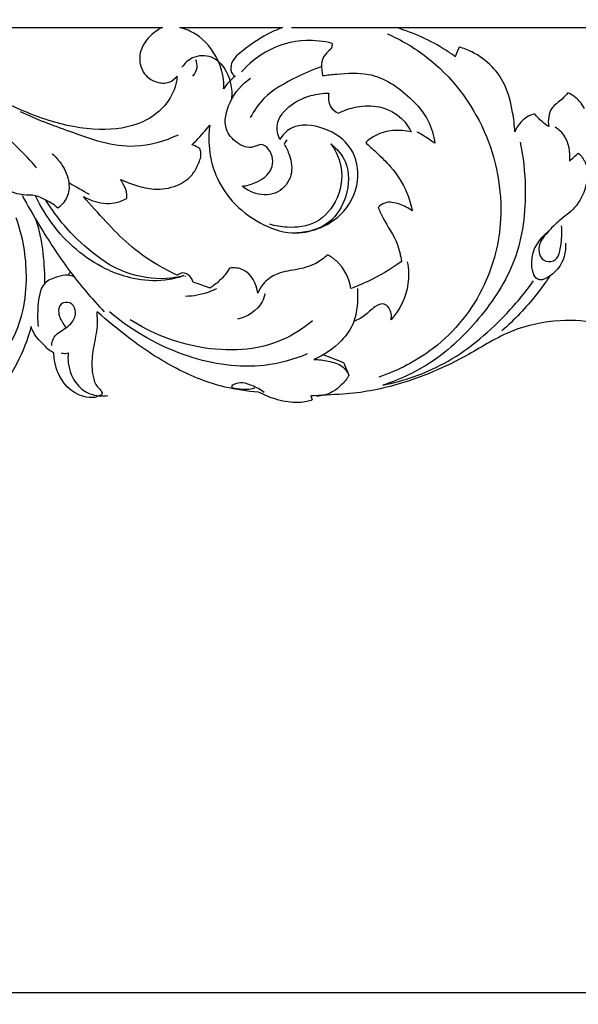
# Model space of a CAD drawing. Units: millimetres. Extents: x -1837 to 7330, y -4813 to 2287.
# Drawn here: x 423 to 583, y -1923 to -1640 of the extents above; entities that cross this region are included whole.
import ezdxf

# ---------------------------------------------------------------- set-up
doc = ezdxf.new("R2010")
doc.units = ezdxf.units.MM
doc.header["$MEASUREMENT"] = 0
doc.layers.get('Defpoints').update_dxf_attribs({"true_color": 0xffffff})
doc.styles.add('Arial', font='arial.ttf')
doc.dimstyles.new('Default', dxfattribs={"dimtxt": 25, "dimasz": 15, "dimexe": 0.5, "dimexo": 0.5, "dimgap": 0.25, "dimtad": 1, "dimtoh": 1, "dimdec": 0, "dimzin": 1, "dimdsep": 46, "dimtxsty": 'Arial', "dimcen": 0.5, "dimazin": 0, "dimtfac": 1, "dimtdec": 4, "dimtix": 1, "dimtmove": 1, "dimatfit": 3, "dimfxl": 1, "dimtolj": 1, "dimtzin": 1, "dimarcsym": 0})

# ---------------------------------------------------------------- blocks, each defined once
blk = doc.blocks.new('*D12')
at = {"color": 0, "lineweight": -2, "transparency": 16777216}
for p, q in [((-1473.11, -231.68), (-1473.11, -1919.81)), ((1624.79, -231.68), (1624.79, -1919.81)), ((-1458.11, -1919.31), (1609.79, -1919.31))]:
    blk.add_line(p, q, dxfattribs=at)
at = {"color": 0, "transparency": 16777216}
for points in [[(-1458.11, -1916.81), (-1458.11, -1921.81), (-1473.11, -1919.31)], [(1609.79, -1916.81), (1609.79, -1921.81), (1624.79, -1919.31)]]:
    blk.add_solid(points, dxfattribs=at)
at = {"layer": 'Defpoints', "color": 0, "transparency": 16777216}
for p in [(-1473.11, -231.18), (1624.79, -231.18), (1624.79, -1919.31)]:
    blk.add_point(p, dxfattribs=at)
at = {"color": 0, "transparency": 16777216, "insert": (75.84, -1906.29), "char_height": 25, "attachment_point": 5, "style": 'Arial'}
blk.add_mtext('\\A1;3098', dxfattribs=at)
blk = doc.blocks.new('RM-015-1_3098_2030')
blk.add_lwpolyline([(392.78, -1640.07), (422.31, -1640.07)])
for points in [[(303.92, -1640.02), (331.88, -1640.02), (359.84, -1640.02), (387.79, -1640.02)], [(456.91, -1640.17), (446.22, -1640.17), (435.52, -1640.17), (424.82, -1640.17)], [(455.05, -1640.07), (494.99, -1640.07), (534.93, -1640.07), (574.87, -1640.07)], [(473.1, -1645.66), (472.72, -1646.58), (472.34, -1647.5), (471.96, -1648.42)], [(423.52, -1672.28), (423.26, -1672.69), (423.01, -1673.1), (422.75, -1673.52)], [(504.77, -1678.46), (505.63, -1677.68), (506.49, -1676.9), (507.34, -1676.12)], [(366.76, -1688.06), (364.77, -1686.94), (362.79, -1685.81), (360.81, -1684.69)], [(361.28, -1710.29), (361.05, -1710.61), (360.82, -1710.93), (360.59, -1711.25)], [(394.22, -1711.57), (394.26, -1711.53), (394.31, -1711.49), (394.36, -1711.45)], [(401.33, -1714.91), (399.71, -1714.33), (398.08, -1713.75), (396.46, -1713.17)], [(439.9, -1736.37), (437.94, -1735.6), (435.98, -1734.84), (434.01, -1734.07)], [(441.39, -1740.03), (440.9, -1738.81), (440.4, -1737.59), (439.9, -1736.37)]]:
    blk.add_open_spline(points, degree=3)
for points, knots in [([(391.94, -1653.98), (391.91, -1654.47), (391.59, -1657.2), (389.21, -1662.45), (381.45, -1668.5), (368.76, -1670.05), (353.87, -1667.02), (338.99, -1660.17), (325.34, -1652.66), (313.93, -1645.63), (307.1, -1641.79), (303.92, -1640.02)], [221.557421, 221.557421, 221.557421, 221.557421, 223.033125, 229.798438, 237.986986, 249.577096, 262.884448, 278.929722, 294.505689, 306.198781, 316.299449, 316.299449, 316.299449, 316.299449]), ([(387.79, -1640.02), (385.97, -1640.9), (382.78, -1643.35), (380.5, -1648.66), (382.1, -1653.65), (385.89, -1655.95), (389.63, -1656.24), (391.37, -1654.73), (391.94, -1653.98)], [195.991179, 195.991179, 195.991179, 195.991179, 201.578507, 206.868646, 212.300962, 215.569007, 218.820171, 221.557421, 221.557421, 221.557421, 221.557421]), ([(405.33, -1657.69), (405.39, -1656.83), (405.37, -1654.06), (403.53, -1648.17), (399.08, -1642.34), (394.35, -1640.47), (392.78, -1640.07)], [-52.706122, -52.706122, -52.706122, -52.706122, -50.142272, -44.462263, -34.39339, -29.527298, -29.527298, -29.527298, -29.527298]), ([(422.31, -1640.07), (421.22, -1640.46), (416.99, -1642.18), (411.98, -1645.63), (407.08, -1649.84), (407.45, -1653.18), (408.4, -1653.91), (408.66, -1654.06)], [-79.85952, -79.85952, -79.85952, -79.85952, -76.39372, -66.257069, -61.129369, -58.550217, -57.650664, -57.650664, -57.650664, -57.650664]), ([(471.96, -1648.42), (471.06, -1647.77), (465.91, -1644.25), (460.05, -1641.59), (455.05, -1640.07)], [423.302811, 423.302811, 423.302811, 423.302811, 426.463087, 441.13595, 441.13595, 441.13595, 441.13595]), ([(436.54, -1644.6), (434.1, -1643.98), (427.48, -1643.21), (417.92, -1645.98), (412.43, -1650.57), (410.48, -1652.8)], [0, 0, 0, 0, 7.549743, 19.716111, 28.603369, 28.603369, 28.603369, 28.603369]), ([(452.38, -1641.83), (456.39, -1643.6), (468.08, -1650.42), (482.03, -1668.67), (486.71, -1693.17), (481.15, -1715.86), (468, -1732.22), (455.55, -1738.62), (449.93, -1740.49)], [0, 0, 0, 0, 13.150447, 40.185979, 65.95681, 85.299744, 108.658896, 126.434349, 126.434349, 126.434349, 126.434349]), ([(436.54, -1644.6), (436.55, -1644.93), (436.51, -1646.33), (433.13, -1648.24), (433.4, -1651.89), (433.8, -1653.86)], [0, 0, 0, 0, 0.992233, 3.970962, 10.01221, 10.01221, 10.01221, 10.01221]), ([(489.09, -1669.99), (489.01, -1668.13), (488.42, -1663.54), (486.85, -1656.95), (482.67, -1650.86), (477.85, -1647.38), (474.34, -1646.02), (473.1, -1645.66)], [389.824875, 389.824875, 389.824875, 389.824875, 395.420702, 403.694488, 409.809175, 416.708352, 420.344813, 420.344813, 420.344813, 420.344813]), ([(407.68, -1660.6), (407.86, -1659.08), (407.64, -1654.48), (403.63, -1647.85), (396.52, -1648.03), (394.11, -1650.35), (393.35, -1651.45)], [0, 0, 0, 0, 4.58188, 13.871462, 19.338821, 23.37864, 23.37864, 23.37864, 23.37864]), ([(396.48, -1654.03), (397.1, -1653.33), (397.96, -1651.73), (397.61, -1650), (397.33, -1649.32)], [0, 0, 0, 0, 2.786668, 5.013037, 5.013037, 5.013037, 5.013037]), ([(433.51, -1651.26), (431.09, -1652.11), (425.34, -1654.72), (417.54, -1658.88), (414.07, -1663.96), (413.01, -1665.94)], [0, 0, 0, 0, 7.701042, 19.035615, 25.760782, 25.760782, 25.760782, 25.760782]), ([(351.55, -1680.33), (348.06, -1676.39), (339.76, -1668.31), (328.06, -1658.48), (318.98, -1654.48), (315.68, -1653.29)], [0, 0, 0, 0, 15.805891, 34.784153, 45.338063, 45.338063, 45.338063, 45.338063]), ([(408.66, -1654.06), (408.03, -1654.54), (406.8, -1655.65), (405.79, -1656.96), (405.33, -1657.69)], [-57.650664, -57.650664, -57.650664, -57.650664, -55.269972, -52.706122, -52.706122, -52.706122, -52.706122]), ([(410.68, -1685.64), (411.98, -1685.52), (415.17, -1684.63), (420.02, -1681.29), (419.43, -1675.73), (416.29, -1673.16), (413.16, -1675.17), (408.89, -1673.46), (404.92, -1668.7), (406.83, -1660.7), (410.56, -1656.32), (413.08, -1654.56)], [0, 0, 0, 0, 3.932759, 10.001991, 15.6357, 18.064232, 20.46978, 25.394285, 30.293342, 38.009417, 47.230922, 47.230922, 47.230922, 47.230922]), ([(433.8, -1653.86), (435.15, -1653.68), (439.52, -1653.31), (448.71, -1652.55), (458.01, -1658.74), (464.34, -1666.12), (465.77, -1671.13), (466.09, -1673.32)], [0, 0, 0, 0, 4.092587, 13.205509, 26.865041, 35.430955, 42.066781, 42.066781, 42.066781, 42.066781]), ([(421.48, -1672.22), (420.89, -1670.88), (420.12, -1667.29), (423.99, -1662.23), (429.68, -1659.49), (433.87, -1658.9), (435.61, -1658.88)], [98.053817, 98.053817, 98.053817, 98.053817, 102.390781, 108.276509, 115.025793, 119.83741, 119.83741, 119.83741, 119.83741]), ([(435.61, -1658.88), (435.33, -1660.14), (435.46, -1662.62), (437.36, -1664.21), (438.23, -1664.7)], [119.83741, 119.83741, 119.83741, 119.83741, 123.683628, 126.506816, 126.506816, 126.506816, 126.506816]), ([(504.36, -1658.78), (503.82, -1659.41), (502.48, -1661.01), (498.86, -1663.21), (498.57, -1666.71), (498.83, -1668.51)], [365.449198, 365.449198, 365.449198, 365.449198, 367.85866, 371.52329, 376.956026, 376.956026, 376.956026, 376.956026]), ([(509.11, -1663.33), (508.74, -1662.62), (507.5, -1660.79), (505.64, -1659.42), (504.36, -1658.78)], [359.034445, 359.034445, 359.034445, 359.034445, 361.402748, 365.449198, 365.449198, 365.449198, 365.449198]), ([(438.23, -1664.7), (439.67, -1663.97), (443.25, -1662.7), (449.66, -1662.17), (455.94, -1664.94), (458.48, -1668.4), (459.25, -1670.01)], [126.506816, 126.506816, 126.506816, 126.506816, 131.065842, 137.021955, 143.860857, 149.163863, 149.163863, 149.163863, 149.163863]), ([(392.23, -1670.94), (388.35, -1672.73), (377.65, -1675.96), (362.17, -1670.34), (351.45, -1666.46), (346.86, -1664.24)], [0, 0, 0, 0, 12.82227, 32.073041, 47.368865, 47.368865, 47.368865, 47.368865]), ([(494.76, -1664.81), (494.01, -1665.04), (491.5, -1666.08), (489.78, -1668.32), (489.09, -1669.99)], [382.260008, 382.260008, 382.260008, 382.260008, 384.464178, 389.824875, 389.824875, 389.824875, 389.824875]), ([(498.83, -1668.51), (498.15, -1668.07), (496.67, -1666.95), (495.4, -1665.62), (494.76, -1664.81)], [376.956026, 376.956026, 376.956026, 376.956026, 379.251215, 382.260008, 382.260008, 382.260008, 382.260008]), ([(396.23, -1673.74), (396.67, -1673.33), (398.48, -1671.55), (400.14, -1669.62), (401.32, -1668.09)], [378.554872, 378.554872, 378.554872, 378.554872, 380.363465, 386.166974, 386.166974, 386.166974, 386.166974]), ([(401.32, -1668.09), (401.12, -1669.72), (400.99, -1672.67), (401.27, -1675.6), (401.47, -1676.88)], [0, 0, 0, 0, 4.937658, 8.814746, 8.814746, 8.814746, 8.814746]), ([(401.47, -1676.88), (401.83, -1678.79), (403.21, -1683.48), (407.61, -1690.57), (415.31, -1696.44), (426.57, -1700.62), (439.46, -1695.67), (444.93, -1684.74), (442.99, -1674.29), (434.87, -1668.41), (425.57, -1667.35), (422.28, -1670.97), (421.48, -1672.22)], [8.814746, 8.814746, 8.814746, 8.814746, 14.544073, 23.184241, 32.891657, 41.77002, 55.58856, 66.419525, 75.815678, 84.903705, 93.69631, 98.053817, 98.053817, 98.053817, 98.053817]), ([(459.25, -1670.01), (455.93, -1669.3), (450.7, -1669.57), (447.05, -1672.31), (446.19, -1673.11)], [149.163863, 149.163863, 149.163863, 149.163863, 158.605889, 161.995865, 161.995865, 161.995865, 161.995865]), ([(500.69, -1668.6), (501.61, -1669.24), (504.38, -1671.8), (505.06, -1675.9), (504.77, -1678.46)], [0, 0, 0, 0, 3.350125, 11.055723, 11.055723, 11.055723, 11.055723]), ([(466.09, -1673.32), (464.86, -1672.43), (463.16, -1671.31), (461.4, -1670.31), (460.95, -1670.07)], [0, 0, 0, 0, 4.550239, 6.081227, 6.081227, 6.081227, 6.081227]), ([(375.68, -1683.69), (377.16, -1684.39), (380.31, -1685.55), (385.77, -1686.88), (391.61, -1686), (396.14, -1683.02), (398.1, -1679.41), (399.05, -1676.76), (398.65, -1675.31), (398.54, -1674.99)], [345.915357, 345.915357, 345.915357, 345.915357, 350.824221, 355.973608, 362.629592, 367.959224, 371.482252, 374.912054, 375.916244, 375.916244, 375.916244, 375.916244]), ([(398.54, -1674.99), (398.36, -1674.83), (397.66, -1674.29), (396.85, -1673.92), (396.23, -1673.74)], [375.916244, 375.916244, 375.916244, 375.916244, 376.636505, 378.554872, 378.554872, 378.554872, 378.554872]), ([(422.75, -1673.52), (423.38, -1674.53), (424.64, -1677.37), (425.49, -1682.73), (421.27, -1688.25), (415.02, -1688.33), (411.81, -1686.57), (410.68, -1685.64)], [0, 0, 0, 0, 3.59547, 9.289052, 15.390615, 21.756007, 26.168074, 26.168074, 26.168074, 26.168074]), ([(436.2, -1673.51), (437.35, -1675.07), (439.87, -1679.99), (439.09, -1689.08), (432.59, -1696.84), (424.61, -1697.82), (420.19, -1697.06), (418.58, -1696.56)], [0, 0, 0, 0, 5.819813, 16.147994, 25.417318, 33.778389, 38.848612, 38.848612, 38.848612, 38.848612]), ([(436.2, -1673.51), (437.94, -1674.9), (441.71, -1679.33), (441.28, -1688.49), (436.23, -1697.08), (429.69, -1698.91), (426.49, -1699.04)], [0, 0, 0, 0, 6.68535, 16.409506, 25.355332, 34.961394, 34.961394, 34.961394, 34.961394]), ([(446.19, -1673.11), (447.2, -1674.02), (449.63, -1676.3), (454.21, -1680.61), (457.88, -1686.38), (459.23, -1690.91), (459.58, -1692.74)], [161.995865, 161.995865, 161.995865, 161.995865, 165.900274, 171.611775, 180.062361, 185.616768, 185.616768, 185.616768, 185.616768]), ([(490.62, -1672.98), (491.53, -1677.26), (492.73, -1688.64), (490.59, -1707.04), (479.5, -1723.76), (466.56, -1736.32), (456.11, -1741.19), (451.1, -1742.81)], [0, 0, 0, 0, 13.116438, 34.267377, 53.898872, 72.028408, 87.835512, 87.835512, 87.835512, 87.835512]), ([(356.06, -1676.32), (357.05, -1677.2), (359.17, -1679.7), (361.17, -1684.06), (360.69, -1688.95), (358.76, -1691.13), (357.66, -1691.94)], [0, 0, 0, 0, 4.000769, 9.758224, 13.891281, 17.98273, 17.98273, 17.98273, 17.98273]), ([(507.34, -1676.12), (508.17, -1676.9), (510.4, -1679.73), (509.87, -1685.93), (506.92, -1691.91), (502.04, -1695.2), (498.52, -1698.82), (495.44, -1702.39), (496.45, -1707.24), (501.65, -1707.66), (502.44, -1701.9), (502.77, -1698.67), (502.54, -1697)], [0, 0, 0, 0, 3.429571, 10.32768, 17.108552, 22.912055, 27.564475, 32.431314, 36.443004, 39.317826, 44.83505, 49.896856, 49.896856, 49.896856, 49.896856]), ([(357.66, -1691.94), (357.07, -1691.41), (355.94, -1690.55), (353.76, -1689.41), (351.19, -1688.05), (347.26, -1688.36), (342.7, -1686.94), (340.55, -1683.99), (339.84, -1682.37)], [0, 0, 0, 0, 2.37585, 4.210416, 7.431533, 10.825446, 15.784232, 21.071833, 21.071833, 21.071833, 21.071833]), ([(377.47, -1689.15), (377.52, -1688.78), (377.6, -1687.41), (376.74, -1685.57), (376, -1684.19), (375.68, -1683.69)], [340.063681, 340.063681, 340.063681, 340.063681, 341.178589, 344.135226, 345.915357, 345.915357, 345.915357, 345.915357]), ([(347.39, -1688.3), (349, -1691.28), (353.19, -1698.53), (360.66, -1710), (367.32, -1717.88), (370.95, -1721.74)], [0, 0, 0, 0, 10.150399, 25.118978, 41.012681, 41.012681, 41.012681, 41.012681]), ([(372.5, -1709.9), (369.5, -1708.49), (360.65, -1703.17), (354.16, -1694.63), (351.19, -1688.37)], [0, 0, 0, 0, 9.942644, 30.712742, 30.712742, 30.712742, 30.712742]), ([(392.04, -1711.22), (390.07, -1710.33), (385.15, -1707.76), (378.04, -1702.77), (371.37, -1695.72), (367.1, -1691.07), (364.99, -1688.62)], [291.604367, 291.604367, 291.604367, 291.604367, 298.086014, 308.15465, 317.40394, 327.07384, 327.07384, 327.07384, 327.07384]), ([(364.99, -1688.62), (365.87, -1689.1), (368.7, -1690.29), (373.19, -1691.03), (376.37, -1689.77), (377.47, -1689.15)], [327.07384, 327.07384, 327.07384, 327.07384, 330.073478, 336.290012, 340.063681, 340.063681, 340.063681, 340.063681]), ([(372.5, -1708.2), (369.19, -1706.09), (362.25, -1700.64), (356.71, -1693.72), (354.16, -1689.62)], [0, 0, 0, 0, 11.785261, 26.27466, 26.27466, 26.27466, 26.27466]), ([(459.58, -1692.74), (458.5, -1691.89), (456.04, -1690.69), (452.11, -1689.83), (450.29, -1691.25), (449.78, -1691.8)], [185.616768, 185.616768, 185.616768, 185.616768, 189.515397, 193.437785, 195.620985, 195.620985, 195.620985, 195.620985]), ([(449.78, -1691.8), (450.23, -1692.81), (451.82, -1696.38), (455.34, -1701.08), (456.23, -1705.58), (456.45, -1707.3)], [195.620985, 195.620985, 195.620985, 195.620985, 198.911584, 207.193542, 212.408731, 212.408731, 212.408731, 212.408731]), ([(326.38, -1742.33), (328.86, -1742.11), (336.09, -1740.44), (346.5, -1729.82), (349.69, -1712.35), (347.6, -1700.08), (345.68, -1694.76)], [0, 0, 0, 0, 7.487432, 21.700722, 41.531766, 58.479412, 58.479412, 58.479412, 58.479412]), ([(351.35, -1695.27), (351.85, -1696.93), (353.06, -1701.62), (353.7, -1707.82), (353.84, -1712.3), (353.84, -1713.68)], [0, 0, 0, 0, 5.196715, 14.501373, 18.633286, 18.633286, 18.633286, 18.633286]), ([(503.68, -1701.98), (503.75, -1704.59), (502.95, -1709.21), (495.09, -1714.57), (492.89, -1705.11), (496.13, -1700.83), (498.7, -1698.7)], [0, 0, 0, 0, 7.834228, 14.236086, 19.402195, 29.412923, 29.412923, 29.412923, 29.412923]), ([(435.19, -1705.35), (434.21, -1706.32), (431.47, -1708.46), (426.08, -1709.73), (420.48, -1710.47), (416.81, -1713.33), (415.53, -1715.45), (415.14, -1716.39)], [239.668927, 239.668927, 239.668927, 239.668927, 243.65564, 249.337212, 254.839406, 259.032339, 262.056383, 262.056383, 262.056383, 262.056383]), ([(441.96, -1715.04), (441.49, -1712.17), (439.61, -1708.23), (436.15, -1705.88), (435.19, -1705.35)], [227.895229, 227.895229, 227.895229, 227.895229, 236.576746, 239.668927, 239.668927, 239.668927, 239.668927]), ([(393.85, -1711.33), (392.7, -1711.65), (387.7, -1712.68), (380.14, -1711.78), (374.48, -1709.29), (372.5, -1708.2)], [0, 0, 0, 0, 3.595136, 15.24723, 22.015029, 22.015029, 22.015029, 22.015029]), ([(415.14, -1716.39), (414.79, -1713.81), (412.76, -1709.32), (408.32, -1709.07), (407.04, -1709.17)], [262.056383, 262.056383, 262.056383, 262.056383, 269.880204, 273.436402, 273.436402, 273.436402, 273.436402]), ([(456.45, -1707.3), (453.4, -1709.52), (448.65, -1712.33), (443.55, -1714.45), (441.96, -1715.04)], [212.408731, 212.408731, 212.408731, 212.408731, 223.142653, 227.895229, 227.895229, 227.895229, 227.895229]), ([(458.17, -1707.36), (458.55, -1709.45), (458.82, -1715.48), (455.96, -1721.15), (453.51, -1724.07)], [0, 0, 0, 0, 6.361971, 17.781922, 17.781922, 17.781922, 17.781922]), ([(362.31, -1711.65), (361.76, -1711.44), (360.14, -1711.05), (357.19, -1711.66), (352.57, -1713.62), (351.85, -1719.98), (351.73, -1724.07), (352.03, -1726.01)], [0, 0, 0, 0, 1.767476, 4.878549, 8.946145, 15.766109, 21.654999, 21.654999, 21.654999, 21.654999]), ([(372.5, -1709.9), (374.69, -1710.84), (379.92, -1712.48), (387.27, -1713.06), (392.09, -1711.93), (393.85, -1711.33)], [23.444512, 23.444512, 23.444512, 23.444512, 30.523855, 39.632215, 45.220161, 45.220161, 45.220161, 45.220161]), ([(396.46, -1713.17), (396.34, -1712.55), (395.75, -1711.28), (393.71, -1710.23), (392.46, -1710.89), (392.04, -1711.22)], [286.115492, 286.115492, 286.115492, 286.115492, 287.996393, 290.10562, 291.604367, 291.604367, 291.604367, 291.604367]), ([(407.04, -1709.17), (406.28, -1710.49), (404.6, -1712.65), (402.36, -1714.3), (401.33, -1714.91)], [273.436402, 273.436402, 273.436402, 273.436402, 277.905102, 281.288153, 281.288153, 281.288153, 281.288153]), ([(499.07, -1711.56), (497.89, -1713.35), (493.81, -1719), (488.96, -1724.07), (485.33, -1727.23)], [0, 0, 0, 0, 6.434469, 20.886201, 20.886201, 20.886201, 20.886201]), ([(451.1, -1742.81), (457.19, -1741.58), (470.37, -1737.1), (484.41, -1725.37), (491.98, -1716.37), (494.47, -1712.85)], [0, 0, 0, 0, 18.654679, 40.946006, 53.880383, 53.880383, 53.880383, 53.880383]), ([(403.31, -1715.1), (402.58, -1715.47), (399.74, -1716.7), (396.63, -1717.27), (394.35, -1717.33)], [0, 0, 0, 0, 2.437385, 9.278388, 9.278388, 9.278388, 9.278388]), ([(417.22, -1716.45), (417.06, -1717.27), (415.93, -1720.91), (412.16, -1723.19), (409.35, -1723.89)], [0, 0, 0, 0, 2.526078, 11.212158, 11.212158, 11.212158, 11.212158]), ([(443.81, -1715.09), (443.92, -1716.48), (443.87, -1719.66), (443.09, -1725.1), (438.79, -1731.1), (434.22, -1734.21), (431.29, -1735.41)], [0, 0, 0, 0, 4.200322, 9.540856, 16.17267, 25.660415, 25.660415, 25.660415, 25.660415]), ([(355.94, -1731.47), (355.94, -1730.76), (356.26, -1728.78), (359.15, -1726.94), (362.11, -1724.91), (363.16, -1721.42), (361.38, -1718.76), (358.13, -1719.12), (357.54, -1722.59), (358.95, -1724.66), (359.72, -1726.03), (359.93, -1726.35)], [0, 0, 0, 0, 2.126507, 5.602481, 9.605771, 12.839332, 15.395946, 17.870764, 20.547232, 24.124191, 25.260349, 25.260349, 25.260349, 25.260349]), ([(453.51, -1724.07), (453.71, -1722.9), (453.47, -1720.99), (451.28, -1718.97), (448.28, -1720.44), (446.12, -1722.9), (443.86, -1724.05), (442.79, -1724.53)], [0, 0, 0, 0, 3.542674, 5.21829, 8.079982, 11.905334, 15.438133, 15.438133, 15.438133, 15.438133]), ([(368.93, -1721.74), (368.81, -1722.14), (369.14, -1724.45), (368.63, -1728.77), (367.31, -1734.46), (367.43, -1739.43), (368.52, -1743.02), (370.17, -1744.32), (370.39, -1745.14), (370.43, -1745.36)], [-467.327257, -467.327257, -467.327257, -467.327257, -466.21986, -460.318723, -454.449821, -448.74198, -445.458925, -443.6651, -442.989306, -442.989306, -442.989306, -442.989306]), ([(368.93, -1721.74), (368.81, -1722.14), (369.14, -1724.45), (368.63, -1728.77), (367.31, -1734.46), (367.43, -1739.43), (368.52, -1743.02), (370.17, -1744.32), (370.39, -1745.14), (370.43, -1745.36)], [-467.327257, -467.327257, -467.327257, -467.327257, -466.21986, -460.318723, -454.449821, -448.74198, -445.458925, -443.6651, -442.989306, -442.989306, -442.989306, -442.989306]), ([(415.34, -1744.83), (412.09, -1744.61), (403.88, -1743.4), (391.01, -1738.24), (379.12, -1730.29), (371.95, -1724.36), (368.93, -1721.74)], [-517.078734, -517.078734, -517.078734, -517.078734, -507.994338, -494.060696, -478.473435, -467.327257, -467.327257, -467.327257, -467.327257]), ([(415.34, -1744.83), (412.09, -1744.61), (403.88, -1743.4), (391.01, -1738.24), (379.12, -1730.29), (371.95, -1724.36), (368.93, -1721.74)], [-517.078734, -517.078734, -517.078734, -517.078734, -507.994338, -494.060696, -478.473435, -467.327257, -467.327257, -467.327257, -467.327257]), ([(429.36, -1733.87), (425.43, -1735.49), (414.09, -1738.64), (393.44, -1735.47), (379.13, -1727.39), (372.5, -1721.75)], [0, 0, 0, 0, 12.779032, 34.674588, 60.737033, 60.737033, 60.737033, 60.737033]), ([(349.95, -1726.01), (348.99, -1729.66), (345.68, -1738.02), (337.91, -1749.25), (326.99, -1757.69), (316.14, -1763.28), (298.89, -1769.46), (277.2, -1770.91), (256.31, -1764.64), (240.35, -1757.64), (227.66, -1747.67), (214.18, -1741.02), (203.22, -1738.34), (194.97, -1737.76), (188.84, -1738.74), (185.58, -1741.64), (185.69, -1743.4), (185.79, -1743.88)], [-412.069055, -412.069055, -412.069055, -412.069055, -400.840399, -385.670094, -373.255123, -362.951746, -352.699607, -324.305026, -308.508354, -294.969374, -277.669445, -263.960936, -254.699527, -247.970232, -242.293123, -238.680048, -237.215814, -237.215814, -237.215814, -237.215814]), ([(349.95, -1726.01), (348.99, -1729.66), (345.68, -1738.02), (337.91, -1749.25), (326.99, -1757.69), (316.14, -1763.28), (298.89, -1769.46), (277.2, -1770.91), (256.31, -1764.64), (240.35, -1757.64), (227.66, -1747.67), (214.18, -1741.02), (203.22, -1738.34), (194.97, -1737.76), (188.84, -1738.74), (185.58, -1741.64), (185.69, -1743.4), (185.79, -1743.88)], [-412.069055, -412.069055, -412.069055, -412.069055, -400.840399, -385.670094, -373.255123, -362.951746, -352.699607, -324.305026, -308.508354, -294.969374, -277.669445, -263.960936, -254.699527, -247.970232, -242.293123, -238.680048, -237.215814, -237.215814, -237.215814, -237.215814]), ([(356.52, -1733.51), (356.03, -1733.33), (354.96, -1732.81), (353.78, -1731.31), (352.02, -1729.77), (350.75, -1727.88), (350.13, -1726.54), (349.95, -1726.01)], [-421.967948, -421.967948, -421.967948, -421.967948, -420.487553, -418.687832, -416.455748, -413.725572, -412.069055, -412.069055, -412.069055, -412.069055]), ([(356.52, -1733.51), (356.03, -1733.33), (354.96, -1732.81), (353.78, -1731.31), (352.02, -1729.77), (350.75, -1727.88), (350.13, -1726.54), (349.95, -1726.01)], [-421.967948, -421.967948, -421.967948, -421.967948, -420.487553, -418.687832, -416.455748, -413.725572, -412.069055, -412.069055, -412.069055, -412.069055]), ([(430.85, -1724.37), (428.21, -1726.56), (418.53, -1732.84), (398.8, -1733.61), (384.5, -1727.92), (378.46, -1724.01)], [0, 0, 0, 0, 10.300242, 33.972015, 55.546267, 55.546267, 55.546267, 55.546267]), ([(548.46, -1742.9), (548.43, -1743.08), (548.1, -1744.98), (547.03, -1748.42), (543.49, -1752.07), (539.09, -1754.06), (533.74, -1754.74), (528.58, -1752.43), (526.21, -1747.89), (526.85, -1744.5), (528.03, -1742.16), (529.71, -1741.74), (531, -1741.8), (531.81, -1741.86), (532.28, -1741.92), (532.85, -1741.72), (534, -1741.05), (535.11, -1738.7), (535.35, -1735.08), (534.28, -1731.19), (532.85, -1728.87), (532.23, -1728.06), (532.26, -1728.96), (531.9, -1731.01), (529.78, -1733.61), (526.79, -1734.17), (525.61, -1733.42), (525.45, -1733.3), (524.78, -1732.26), (521.82, -1728.44), (513.55, -1724.62), (501.52, -1723.76), (487.82, -1726.52), (473.44, -1735.91), (456.56, -1742.91), (442.65, -1745.49), (433.34, -1745.71), (430.4, -1745.93), (430.54, -1746.3), (430.68, -1746.66), (430.82, -1747.03), (430.32, -1747.31), (428.44, -1747.81), (424.5, -1748), (419.46, -1746.73), (416.76, -1745.49), (415.67, -1744.9), (415.34, -1744.83), (415.34, -1744.83)], [-698.901768, -698.901768, -698.901768, -698.901768, -698.348923, -693.152724, -688.393049, -683.784482, -679.242258, -673.00568, -668.607998, -665.145359, -662.829049, -661.411009, -660.412685, -659.042457, -659.042457, -659.042457, -657.281858, -655.329502, -651.582274, -646.578937, -643.531095, -643.531095, -643.531095, -640.817957, -637.51633, -634.03217, -633.437869, -633.437869, -633.437869, -629.754654, -619.142665, -607.683199, -594.255149, -580.665878, -558.664037, -542.154326, -533.364151, -533.364151, -533.364151, -532.195596, -532.195596, -532.195596, -530.475341, -525.935058, -520.700518, -518.092693, -517.091441, -517.078734, -517.078734, -517.078734, -517.078734]), ([(548.46, -1742.9), (548.43, -1743.08), (548.1, -1744.98), (547.03, -1748.42), (543.49, -1752.07), (539.09, -1754.06), (533.74, -1754.74), (528.58, -1752.43), (526.21, -1747.89), (526.85, -1744.5), (528.03, -1742.16), (529.71, -1741.74), (531, -1741.8), (531.81, -1741.86), (532.28, -1741.92), (532.85, -1741.72), (534, -1741.05), (535.11, -1738.7), (535.35, -1735.08), (534.28, -1731.19), (532.85, -1728.87), (532.23, -1728.06), (532.26, -1728.96), (531.9, -1731.01), (529.78, -1733.61), (526.79, -1734.17), (525.61, -1733.42), (525.45, -1733.3), (524.78, -1732.26), (521.82, -1728.44), (513.55, -1724.62), (501.52, -1723.76), (487.82, -1726.52), (473.44, -1735.91), (456.56, -1742.91), (442.65, -1745.49), (433.34, -1745.71), (430.4, -1745.93), (430.54, -1746.3), (430.68, -1746.66), (430.82, -1747.03), (430.32, -1747.31), (428.44, -1747.81), (424.5, -1748), (419.46, -1746.73), (416.76, -1745.49), (415.67, -1744.9), (415.34, -1744.83), (415.34, -1744.83)], [-698.901768, -698.901768, -698.901768, -698.901768, -698.348923, -693.152724, -688.393049, -683.784482, -679.242258, -673.00568, -668.607998, -665.145359, -662.829049, -661.411009, -660.412685, -659.042457, -659.042457, -659.042457, -657.281858, -655.329502, -651.582274, -646.578937, -643.531095, -643.531095, -643.531095, -640.817957, -637.51633, -634.03217, -633.437869, -633.437869, -633.437869, -629.754654, -619.142665, -607.683199, -594.255149, -580.665878, -558.664037, -542.154326, -533.364151, -533.364151, -533.364151, -532.195596, -532.195596, -532.195596, -530.475341, -525.935058, -520.700518, -518.092693, -517.091441, -517.078734, -517.078734, -517.078734, -517.078734]), ([(370.43, -1745.36), (370.01, -1745.68), (368.61, -1746.5), (365.01, -1746.39), (360.06, -1743.91), (357.12, -1738.76), (356.52, -1734.95), (356.52, -1733.51)], [-442.989306, -442.989306, -442.989306, -442.989306, -441.47851, -438.474707, -433.433424, -426.313614, -421.967948, -421.967948, -421.967948, -421.967948]), ([(370.43, -1745.36), (370.01, -1745.68), (368.61, -1746.5), (365.01, -1746.39), (360.06, -1743.91), (357.12, -1738.76), (356.52, -1734.95), (356.52, -1733.51)], [-442.989306, -442.989306, -442.989306, -442.989306, -441.47851, -438.474707, -433.433424, -426.313614, -421.967948, -421.967948, -421.967948, -421.967948]), ([(358.64, -1733.51), (359.01, -1733.66), (359.71, -1733.79), (360.38, -1733.65), (360.65, -1733.56)], [0, 0, 0, 0, 1.207883, 2.040964, 2.040964, 2.040964, 2.040964]), ([(360.65, -1733.56), (360.54, -1734.51), (360.54, -1737.73), (362.35, -1742.45), (366.96, -1745.85), (370.37, -1746.04), (372.06, -1745.76)], [0, 0, 0, 0, 2.844801, 9.64055, 14.193359, 19.307193, 19.307193, 19.307193, 19.307193]), ([(431.29, -1735.41), (432.68, -1735.43), (435.45, -1735.88), (439.43, -1736.86), (440.94, -1739.06), (441.39, -1740.03)], [0, 0, 0, 0, 4.171251, 8.495889, 11.690472, 11.690472, 11.690472, 11.690472]), ([(441.39, -1740.03), (440.77, -1741.02), (439.31, -1742.79), (436.33, -1745.27), (433.62, -1745.94), (432.06, -1746.03)], [0, 0, 0, 0, 3.523943, 6.81524, 11.505892, 11.505892, 11.505892, 11.505892]), ([(417, -1744.93), (415.96, -1744.06), (413.13, -1742.71), (409.69, -1741.58), (407.06, -1743.45), (411.2, -1744.08), (412.63, -1744.11), (414.27, -1743.63)], [0, 0, 0, 0, 4.074658, 9.4219, 10.09808, 11.775478, 16.892405, 16.892405, 16.892405, 16.892405])]:
    blk.add_open_spline(points, degree=3, knots=knots)

msp = doc.modelspace()

# ---------------------------------------------------------------- block references
msp.add_blockref('RM-015-1_3098_2030', (75.84, -1.93))

# ---------------------------------------------------------------- dimensions: what is measured, and where the dimension line sits
dim = msp.add_linear_dim(base=(1624.79, -1919.31), p1=(-1473.11, -231.18), p2=(1624.79, -231.18), dimstyle='Default')
dim.commit()
dim.dimension.update_dxf_attribs({"geometry": '*D12', "text_midpoint": (75.84, -1906.29)})

doc.saveas('drawing.dxf')
